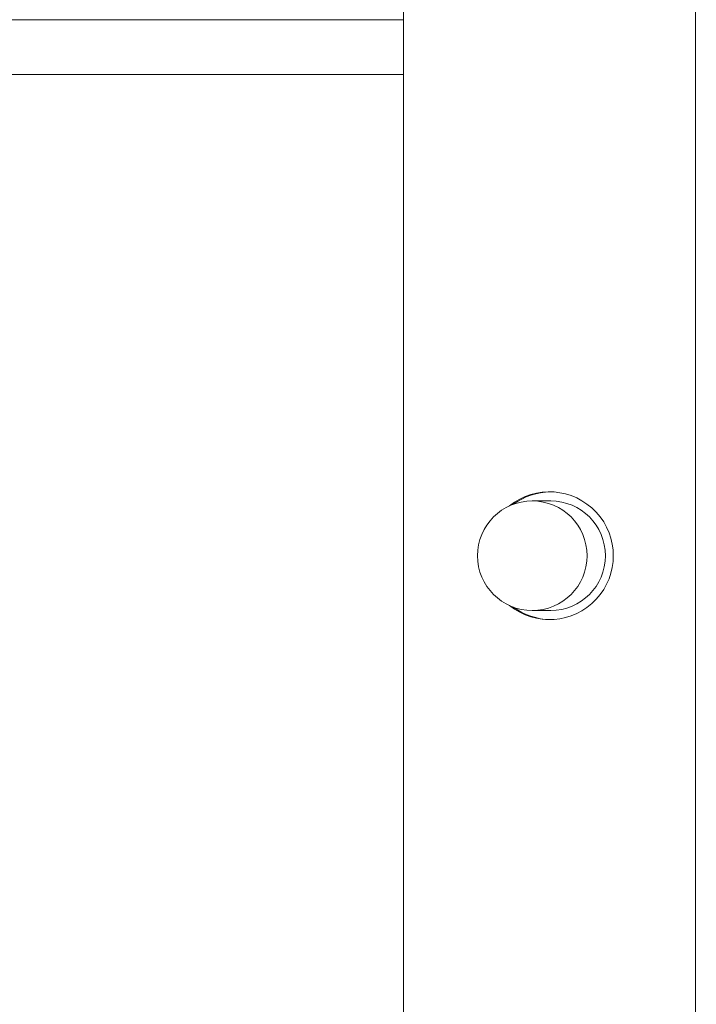
# Model space of a CAD drawing. Units: inches. Extents: x 106 to 2784, y -1799 to 1806.
# Drawn here: x 2158 to 2162, y 907 to 913 of the extents above; entities that cross this region are included whole.
import ezdxf

# ---------------------------------------------------------------- set-up
doc = ezdxf.new("R2010")
doc.units = ezdxf.units.IN
doc.header["$LTSCALE"] = 85
doc.header["$MEASUREMENT"] = 0
doc.layers.add('Hatch (ANSI)', color=7, linetype='Continuous', lineweight=9, true_color=0xc0c0c0)
doc.layers.add('Symbol (ANSI)', color=7, linetype='Continuous', lineweight=15)
doc.layers.add('Visible (ANSI)', color=7, linetype='Continuous', lineweight=15)
doc.styles.get("Standard").update_dxf_attribs({"font": 'arial.ttf'})
doc.dimstyles.new('LDMK_FtIn$7', dxfattribs={"dimscale": 170, "dimtxt": 0.075, "dimasz": 0.0625, "dimexe": 0.0625, "dimexo": 0.0625, "dimgap": 0.031496, "dimtad": 1, "dimdec": 4, "dimzin": 3, "dimdsep": 46, "dimlunit": 4, "dimtxsty": 'Standard', "dimblk": 'DOT', "dimcen": 0.09, "dimdle": 0.25, "dimclrd": 256, "dimclre": 256, "dimclrt": 256, "dimadec": 0, "dimazin": 0, "dimtfac": 1, "dimtdec": 4, "dimtofl": 0, "dimtmove": 0, "dimatfit": 3, "dimldrblk": 'Filled-1', "dimfxl": 1, "dimfrac": 2, "dimtolj": 1, "dimtzin": 0, "dimlwd": -1, "dimlwe": -1, "dimarcsym": 0})

# ---------------------------------------------------------------- blocks, each defined once
blk = doc.blocks.new('_Dot')
at = {"color": 0, "linetype": 'ByBlock', "lineweight": -2}
blk.add_line((-0.5, 0), (-1, 0), dxfattribs=at)
at = {"color": 0, "linetype": 'ByBlock', "const_width": 0.5}
blk.add_lwpolyline([(-0.25, 0, 1), (0.25, 0, 1)], format="xyb", close=True, dxfattribs=at)
blk = doc.blocks.new('Filled-1')
at = {"color": 0}
for p, q in [((0, 0), (-1, 0.25)), ((-1, 0.25), (-1, -0.25)), ((-1, 0), (0, 0)), ((-1, -0.25), (0, 0))]:
    blk.add_line(p, q, dxfattribs=at)
at = {"color": 0, "flags": 128}
blk.add_lwpolyline([(-1, -0.25), (0, 0), (-1, 0.25), (-1, -0.25)], dxfattribs=at)
at = {"color": 0}
blk.add_solid([(-1, -0.25), (0, 0), (-1, 0.25), (-1, -0.25)], dxfattribs=at)

msp = doc.modelspace()

# ---------------------------------------------------------------- hatches: boundary and pattern name
at = {"layer": 'Hatch (ANSI)'}
h = msp.add_hatch(dxfattribs=at)
h.set_pattern_fill('ANSI31', color=256, scale=170, angle=90, style=0)
edge = h.paths.add_edge_path()
edge.add_ellipse((2161.36331, 909.60983), major_axis=(-0.37522, 0), ratio=0.9994146, start_angle=0, end_angle=360)

# ---------------------------------------------------------------- linework, layer by layer
at = {"layer": 'Visible (ANSI)'}
for p, q in [((2160.48153, 963.60983), (2160.48153, 891.60983)), ((2162.48036, 891.60983), (2162.48036, 963.60983)), ((2157.52916, 913.27983), (2160.48153, 913.27983)), ((2129.98905, 912.90483), (2160.48153, 912.90483)), ((2161.36331, 909.98483), (2161.4895, 909.98483)), ((2161.36331, 909.23483), (2161.4895, 909.23483))]:
    msp.add_line(p, q, dxfattribs=at)
for centre, major_axis, start_param, end_param in [((2161.48095, 909.60983), (0, 0.4375), 2.4638867, 6.9608912), ((2161.49378, 909.60983), (0, 0.4375), 0.0146711, 0.635293), ((2161.4895, 909.60983), (0, 0.375), 3.1415927, 6.2831853), ((2161.49378, 909.60983), (0, -0.4375), 5.6478923, 6.2685142)]:
    msp.add_ellipse(centre, major_axis=major_axis, ratio=0.9994146, start_param=start_param, end_param=end_param, dxfattribs=at)
msp.add_ellipse((2161.36331, 909.60983), major_axis=(-0.37522, 0), ratio=0.9994146, dxfattribs=at)

# ---------------------------------------------------------------- leaders
at = {"layer": 'Symbol (ANSI)', "annotation_type": 0, "has_hookline": 1, "hookline_direction": 0, "text_width": 97.42531}
msp.add_leader([(2116.60434, 913.27983), (2216.19135, 847.5385), (2226.81635, 847.5385)], dimstyle='LDMK_FtIn$7', override={"dimtad": 0}, dxfattribs=at)

doc.saveas('drawing.dxf')
